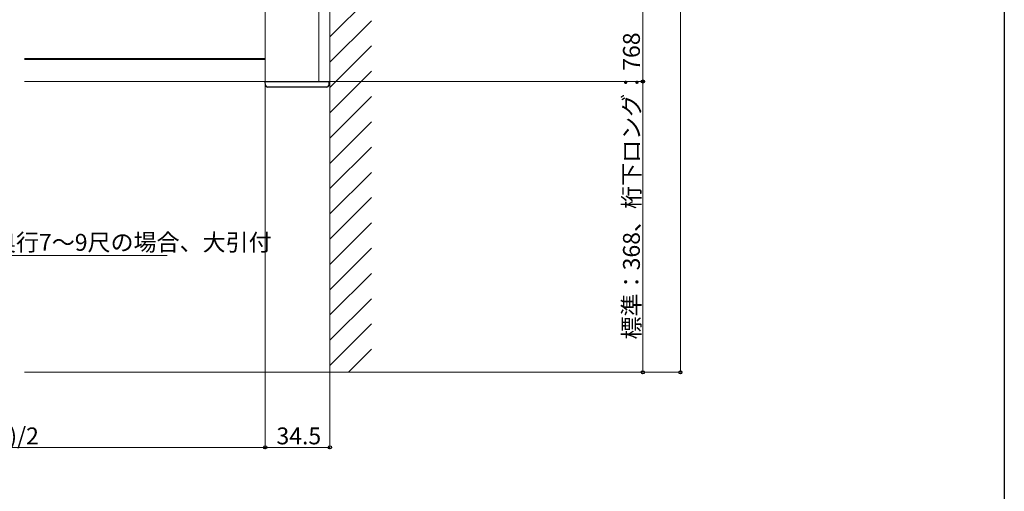
# Model space of a CAD drawing. Extents: x 0 to 1386, y 0 to 2243.
# Drawn here: x 861 to 1386, y 883 to 1134 of the extents above; entities that cross this region are included whole.
import ezdxf

# ---------------------------------------------------------------- set-up
doc = ezdxf.new("R2010")
doc.units = 0
for name, color, linetype, lineweight in [('YKK_12', 2, 'CONTINUOUS', 13), ('YKK_13', 4, 'CONTINUOUS', 30), ('YKK_D', 6, 'CONTINUOUS', 13), ('YSS_K', 3, 'CONTINUOUS', 13)]:
    doc.layers.add(name, color=color, linetype=linetype, lineweight=lineweight)
doc.layers.add('YKK_ZWAK', color=7, linetype='CONTINUOUS')
doc.styles.get("Standard").update_dxf_attribs({"font": 'txt', "bigfont": 'BIGFONT'})

msp = doc.modelspace()

# ---------------------------------------------------------------- linework, layer by layer
at = {"layer": 'YKK_12'}
for p, q in [((991.65, 1195.59), (991.65, 1101.09)), ((991.65, 1101.09), (991.65, 1195.59)), ((1020.15, 1187.59), (1020.15, 1119.13)), ((1026.15, 1101.09), (1026.15, 1161.77)), ((1020.15, 1119.13), (1020.15, 1101.09)), ((991.65, 1113.39), (863.12, 1113.39)), ((991.65, 1112.79), (863.12, 1112.79)), ((991.65, 1101.09), (863.12, 1101.09)), ((991.65, 1101.09), (1026.15, 1101.09))]:
    msp.add_line(p, q, dxfattribs=at)
at = {"layer": 'YKK_13', "linetype": 'Continuous'}
for p, q in [((991.78, 1099.03), (991.65, 1101.09)), ((991.65, 1101.09), (992.25, 1101.09)), ((992.25, 1101.09), (1025.05, 1101.09)), ((1024.52, 1098.09), (992.77, 1098.09)), ((1025.05, 1101.09), (1025.65, 1101.09)), ((1025.65, 1101.09), (1025.52, 1099.03))]:
    msp.add_line(p, q, dxfattribs=at)
for centre, start, end in [((992.77, 1099.09), 183.5, 270), ((1024.52, 1099.09), 270, 356.5)]:
    msp.add_arc(centre, 1, start, end, dxfattribs=at)
at = {"layer": 'YKK_D'}
for p, q in [((1213.15, 946.09), (1213.15, 1925.66)), ((1193.15, 1101.09), (1193.15, 1290.59)), ((991.65, 1100.09), (991.65, 905.09)), ((991.65, 1100.09), (991.65, 905.09)), ((992.65, 1101.09), (1194.15, 1101.09)), ((992.65, 1101.09), (1194.15, 1101.09)), ((1026.15, 1100.09), (1026.15, 905.09)), ((1193.15, 946.09), (1193.15, 1101.09)), ((1174.15, 946.09), (1194.15, 946.09)), ((1194.15, 946.09), (1214.15, 946.09)), ((702.65, 906.09), (991.65, 906.09)), ((991.65, 906.09), (1026.15, 906.09))]:
    msp.add_line(p, q, dxfattribs=at)
at = {"layer": 'YKK_D', "extrusion": (0, 0, -1)}
msp.add_line((814.61, 1008.28), (939.39, 1008.28), dxfattribs=at)
at = {"layer": 'YKK_D', "linetype": 'ByBlock', "lineweight": -2}
for centre in [(1193.15, 1101.09), (1193.15, 1101.09), (1193.15, 946.09), (1213.15, 946.09), (991.65, 906.09), (991.65, 906.09), (1026.15, 906.09)]:
    msp.add_circle(centre, 0.85, dxfattribs=at)
at = {"layer": 'YKK_ZWAK'}
msp.add_line((1386, 2184), (1386, 0), dxfattribs=at)
at = {"layer": 'YSS_K', "linetype": 'Continuous', "ltscale": 1.5}
msp.add_line((1026.15, 1442.88), (1026.15, 946.09), dxfattribs=at)
at = {"layer": 'YSS_K', "linetype": 'Continuous'}
for p, q in [((1026.15, 1124.83), (1048.29, 1146.97)), ((1026.15, 1111.36), (1048.29, 1133.5)), ((1026.15, 1097.89), (1048.29, 1120.03)), ((1026.15, 1084.42), (1048.29, 1106.56)), ((1026.15, 1070.95), (1048.29, 1093.09)), ((1026.15, 1057.48), (1048.29, 1079.62)), ((1026.15, 1044.01), (1048.29, 1066.15)), ((1026.15, 1030.54), (1048.29, 1052.68)), ((1026.15, 1017.07), (1048.29, 1039.21)), ((1026.15, 1003.6), (1048.29, 1025.74)), ((1026.15, 990.13), (1048.29, 1012.27)), ((1026.15, 976.66), (1048.29, 998.8)), ((1026.15, 963.19), (1048.29, 985.33)), ((1026.15, 949.72), (1048.29, 971.86)), ((1035.99, 946.09), (1048.29, 958.39))]:
    msp.add_line(p, q, dxfattribs=at)
at = {"layer": 'YSS_K'}
msp.add_line((1206.28, 946.09), (863.12, 946.09), dxfattribs=at)

# ---------------------------------------------------------------- texts
at = {"layer": 'YKK_D'}
msp.add_text('標準：368、桁下ロング：768', height=9, rotation=90, dxfattribs=at).set_placement((1191.55, 963.59))
for s, p in [('呼称奥行7～9尺の場合、大引付', (821.81, 1010.87)), ('(D-72)/2', (824.59, 907.69)), ('34.5', (997.62, 907.69))]:
    msp.add_text(s, height=9, dxfattribs=at).set_placement(p)

doc.saveas('drawing.dxf')
